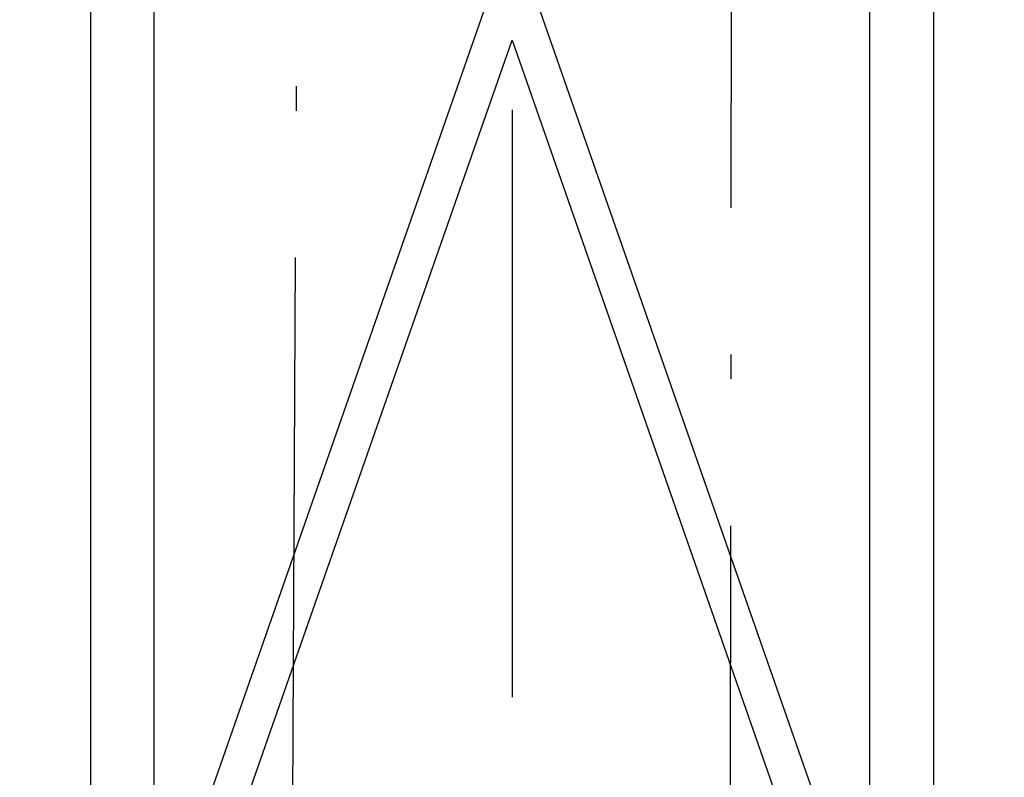
# Model space of a CAD drawing. Units: inches. Extents: x 7 to 38704, y 1 to 51711.
# Drawn here: x 19270 to 20275, y 12665 to 13440 of the extents above; entities that cross this region are included whole.
import ezdxf

# ---------------------------------------------------------------- set-up
doc = ezdxf.new("R2010")
doc.units = ezdxf.units.IN
doc.header["$MEASUREMENT"] = 0
doc.linetypes.add('ACAD_ISO10W100', pattern=[18.5, 12, -3, 0.5, -3])
for name, color, linetype in [('ARCATA', 4, 'Continuous'), ('ASSI', 3, 'ACAD_ISO10W100'), ('wsporniki', 7, 'Continuous')]:
    doc.layers.add(name, color=color, linetype=linetype)
doc.styles.add('ROMANS', font='romans.shx', dxfattribs={"width": 0.8})
doc.dimstyles.new('2-1', dxfattribs={"dimscale": 10, "dimtxt": 5, "dimasz": 2, "dimexe": 1, "dimexo": 3, "dimgap": 1, "dimtad": 1, "dimdec": 1, "dimlfac": 2, "dimdsep": 46, "dimtxsty": 'ROMANS', "dimblk": 'ARCHTICK', "dimcen": 2.5, "dimclrd": 256, "dimclre": 256, "dimclrt": 2, "dimadec": 0, "dimazin": 0, "dimtfac": 1, "dimtdec": 1, "dimtmove": 0, "dimatfit": 3, "dimfxl": 1, "dimtvp": 1, "dimtolj": 1, "dimarcsym": 0})

# ---------------------------------------------------------------- blocks, each defined once
blk = doc.blocks.new('arcf')
at = {"layer": 'ARCATA'}
for p, q in [((-215.25, 502.82), (-215.25, -655.18)), ((215.25, 502.82), (215.25, -655.18)), ((-182.75, -522.93), (-182.75, 466.86)), ((182.75, -522.93), (182.75, 466.86)), ((-210.8, -603.2), (-9.8, -28.04)), ((9.8, -28.04), (210.8, -603.2)), ((0, -56.08), (-193.33, -609.3)), ((193.33, -609.3), (0, -56.08))]:
    blk.add_line(p, q, dxfattribs=at)
blk = doc.blocks.new('*D932')
at = {"layer": 'Defpoints', "color": 0}
for p in [(19082.7, 15057.5), (18204.1, 12307.4), (20812.9, 12307.4)]:
    blk.add_point(p, dxfattribs=at)
at = {"layer": 'wsporniki', "linetype": 'ACAD_ISO10W100', "lineweight": -2, "ltscale": 8}
for p, q in [((19052.7, 15057.5), (18194.1, 15057.5)), ((20782.9, 12307.4), (18194.1, 12307.4))]:
    blk.add_line(p, q, dxfattribs=at)
at = {"layer": 'wsporniki', "lineweight": -2, "ltscale": 8}
blk.add_line((18204.1, 15007.5), (18204.1, 12357.4), dxfattribs=at)
at = {"layer": 'wsporniki'}
for points in [[(18212.5, 15007.5), (18195.8, 15007.5), (18204.1, 15057.5)], [(18195.8, 12357.4), (18212.5, 12357.4), (18204.1, 12307.4)]]:
    blk.add_solid(points, dxfattribs=at)
at = {"layer": 'wsporniki', "color": 2, "insert": (18139.1, 13672.5), "char_height": 110, "attachment_point": 5, "rotation": 90, "style": 'ROMANS'}
blk.add_mtext('\\A1;2750', dxfattribs=at)

msp = doc.modelspace()

# ---------------------------------------------------------------- linework, layer by layer
at = {"layer": 'ASSI', "ltscale": 50}
for p, q in [((19772.54055605, 15197.3033157), (19772.54055605, 5554.57288943)), ((19560.90776039, 15046.45825269), (19546.68369745, 12322.44825269)), ((19995.39741464, 12322.44825269), (19998.15776039, 14674.95825269))]:
    msp.add_line(p, q, dxfattribs=at)

# ---------------------------------------------------------------- block references
at = {"extrusion": (0, 0, -1), "xscale": 2, "yscale": 2, "zscale": -2}
msp.add_blockref('arcf', (-19772.54055605, 13530.81176481), dxfattribs=at)

# ---------------------------------------------------------------- dimensions: what is measured, and where the dimension line sits
at = {"layer": 'wsporniki', "ltscale": 8}
dim = msp.add_linear_dim(base=(18204.11838689, 12307.44825269), p1=(19082.65177058, 15057.45825269), p2=(20812.92140987, 12307.44825269), angle=90, dimstyle='2-1', override={"dimtxt": 11, "dimasz": 5, "dimdec": 0, "dimlfac": 1, "dimsah": 1}, dxfattribs=at)
dim.commit()
dim.dimension.update_dxf_attribs({"geometry": '*D932', "text_midpoint": (18204.11838689, 13672.45324297), "dimtype": 160})

doc.saveas('drawing.dxf')
